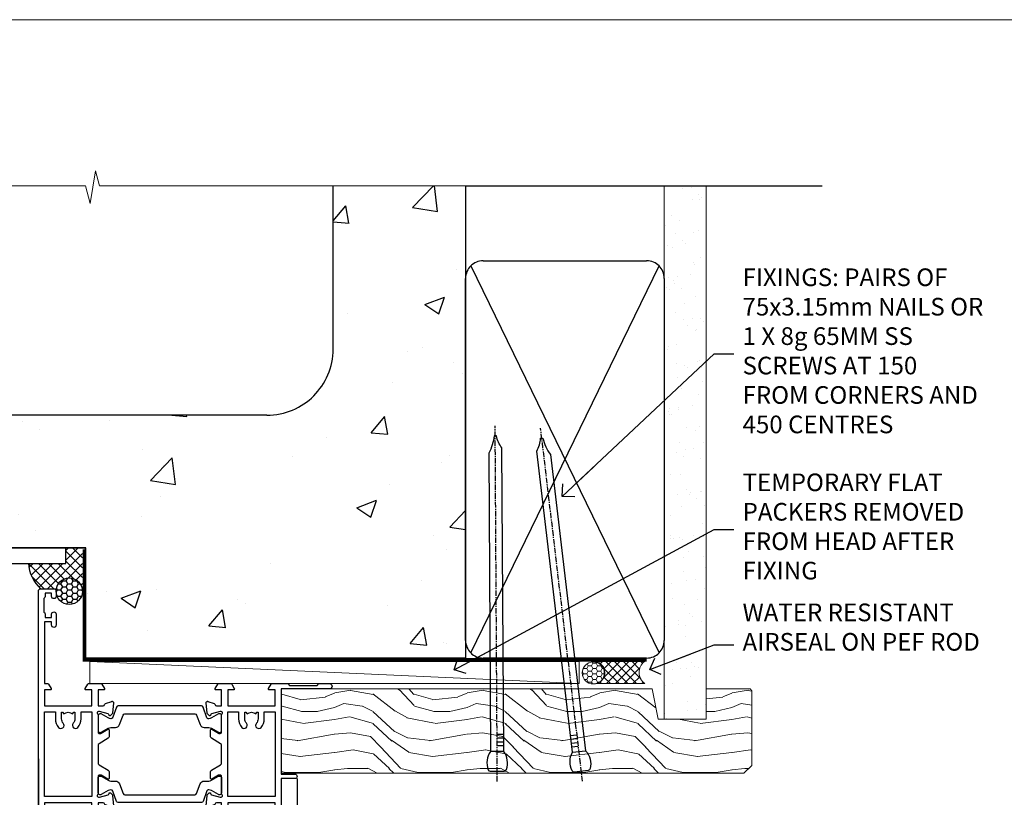
# Model space of a CAD drawing. Units: millimetres. Extents: x 0 to 536245, y -1112 to 730.
# Drawn here: x 6199 to 6422, y 554 to 730 of the extents above; entities that cross this region are included whole.
import ezdxf
from ezdxf import colors
from ezdxf.entities.mleader import LeaderData, LeaderLine
from ezdxf.math import Vec2, Vec3

# ---------------------------------------------------------------- set-up
doc = ezdxf.new("R2010")
doc.units = ezdxf.units.MM
doc.linetypes.add('CENTER', pattern=[2, 1.25, -0.25, 0.25, -0.25])
doc.linetypes.add('Dashed', pattern=[564.4444465637206, 282.2222232818604, -282.2222232818602])
doc.layers.add('Aluminium Systems Ltd Joinery Detail', color=7, linetype='Continuous')
doc.layers.add('Aluminium Systems Ltd Notes', color=7, linetype='Continuous')
doc.layers.add('No Print', color=7, linetype='Continuous', plot=False)
doc.styles.get("Standard").update_dxf_attribs({"font": 'arial.ttf'})

# ---------------------------------------------------------------- blocks, each defined once
blk = doc.blocks.new('Concrete Block Head TL55 Masonry')
at = {"layer": 'Aluminium Systems Ltd Joinery Detail', "linetype": 'Dashed'}
h = blk.add_hatch(dxfattribs=at)
h.set_pattern_fill('AR-CONC', color=256, scale=0.25)
h.set_pattern_definition([(49.99999999999999, (-355.5577768957412, -568.8198390466696), (45.546167249001, -3.984771384725772), [4.7625, -52.3875]), (355, (-355.5577768957412, -568.8198390466696), (-8.810855356242335, 47.76421130975879), [3.81, -41.9101460425]), (100.4514447, (-351.7622751457412, -569.1519024216695), (36.73531177258832, 43.77943797804878), [4.047502199999998, -44.52256114999999]), (46.18420000000002, (-355.5577768957412, -556.1198390466695), (67.76976022303248, -10.51058198318179), [7.143749999999991, -78.58124999999986]), (96.63555760999992, (-349.9103018957412, -556.9957140466696), (59.35103351287575, 61.85653114943038), [6.071255785, -66.78390204]), (351.1841511700001, (-355.5577768957412, -556.1198390466695), (59.35103351624426, 61.85653114638316), [5.7149917675, -62.86493298]), (21, (-349.2077768957412, -559.2948390466696), (37.90359781728312, -25.5662995467719), [4.7625, -52.3875]), (326.0000000000001, (-349.2077768957412, -559.2948390466696), (15.45050708691177, 46.04699153057982), [3.81, -41.91]), (71.45144499999999, (-346.0491437457412, -561.4253640216696), (53.35410481967904, 20.48069222147631), [4.0475022, -44.5224844]), (37.50000000000001, (-355.5577768957412, -568.8198390466696), (0.7721508126479542, 21.13875971828828), [0, -41.402, 0, -42.545, 0, -42.06875]), (7.499999999999999, (-355.5577768957412, -568.8198390466696), (16.70491562757644, 25.04514370452988), [0, -24.257, 0, -40.4495, 0, -16.03375]), (327.5, (-369.7182768957412, -568.8198390466696), (33.89764879171785, -1.432185998168361), [0, -15.875, 0, -49.53, 0, -65.7225]), (317.5, (-376.0682768957412, -568.8198390466696), (37.03229534650451, 6.356622758333257), [0, -20.6375, 0, -32.893, 0, -46.6725])])
h.paths.add_polyline_path([(-55.95120649151704, 123.6781901806407), (-85.95120649151704, 123.6781901806407), (-85.95120649151704, 86.71416046222384, -0.4142135623730951), (-100.951206491517, 71.71416046222384), (-200.951206491517, 71.71416046222384, -0.4142135623730951), (-215.951206491517, 86.71416046222384), (-215.951206491517, 123.6781901806407), (-245.951206491517, 123.6781901806407), (-245.951206491517, 41.71416046222339), (-141.951206491517, 41.71416046222339), (-141.951206491517, 16.71416046222339), (-92.13817298494291, 16.71416046222339), (-92.13817298494291, 21.18477407473017), (-94.21464032165716, 21.18477407473017), (-94.21464032165738, 60.12482197002748), (-90.99867864876734, 61.86168250869207), (-90.64338143494302, 63.18766976247207), (-90.28808422111854, 61.8616825086915), (-87.07212254822969, 60.12482197002748), (-87.07212254822991, 21.18477407473017), (-88.74154023476962, 21.18477407473017), (-89.14858988494296, 20.88126230460966), (-89.14858988494296, 16.71416046222339), (-55.95120649151704, 16.71416046222339)])
at = {"layer": 'Aluminium Systems Ltd Joinery Detail'}
h = blk.add_hatch(dxfattribs=at)
h.set_pattern_fill('ANSI37', color=256, scale=0.5)
h.set_pattern_definition([(45, (-355.5577768957412, -568.8198390466696), (-1.122532015133644, 1.122532015133644), []), (135, (-355.5577768957412, -568.8198390466696), (-1.122532015133644, -1.122532015133644), [])])
h.paths.add_polyline_path([(-142.7105463892429, 41.58737583019035), (-146.4552354683751, 41.58697376865575), (-146.4552354683751, 38.17043457661384), (-154.9400205469926, 38.17043457661384, 0.1985024732533688), (-152.1974344299875, 32.42273532442289), (-148.6439772134117, 32.42273532442289, -0.8991610708506943), (-142.7105463892429, 31.92814450191895)])
h = blk.add_hatch(dxfattribs=at)
h.set_pattern_fill('HONEY', color=256, scale=0.25)
h.set_pattern_definition([(0, (-355.5577768957413, -564.8858663011067), (1.190625, 0.68740766125), [0.79375, -1.5875]), (120, (-355.5577768957413, -564.8858663011067), (-1.190624997398548, 0.6874076657558477), [0.793749999999999, -1.587499999999998]), (59.99999999999999, (-355.5577768957413, -564.8858663011067), (2.601452275818872e-09, 1.374815327005847), [-1.5875, 0.79375])])
h.paths.add_polyline_path([(-148.6974348155516, 31.85950441840782, 1), (-142.7097594260111, 31.85950441840782, 1)])
at = {"layer": 'Aluminium Systems Ltd Joinery Detail', "linetype": 'Dashed'}
for p, q in [((-215.951206491517, 86.71416046222384), (-215.951206491517, 123.6781901806403)), ((-85.95120649151704, 86.71416046222384), (-85.95120649151704, 123.6781901806403)), ((-100.951206491517, 71.71416046222384), (-200.951206491517, 71.71416046222384))]:
    blk.add_line(p, q, dxfattribs=at)
at = {"layer": 'Aluminium Systems Ltd Joinery Detail', "linetype": 'Continuous', "lineweight": 5, "ltscale": 0.12}
blk.add_lwpolyline([(-46.31253985655576, 123.6781901806407), (-138.8287604478173, 123.6781901806407), (-139.7324708563028, 127.1120938996773), (-140.9990641196709, 119.6940689919156), (-142.0364273141822, 123.6781901806407), (-256.5984363646844, 123.6781901806407)], dxfattribs=at)
at = {"layer": 'Aluminium Systems Ltd Joinery Detail', "linetype": 'Dashed'}
for points in [[(-249.4650805338156, 123.6781901806407), (-249.4650805338156, 39.28802977814348), (-249.4650805338156, 29.28802977814348), (-245.6504645525079, 29.28802977814348), (-240.7717692324463, 38.17043457661384), (-146.4552354683751, 38.17043457661384), (-146.4552354683751, 41.71416046222339)], [(-55.95120649151704, 16.71416046222339), (-141.951206491517, 16.71416046222339), (-141.951206491517, 41.71416046222339), (-245.951206491517, 41.71416046222339), (-245.951206491517, 123.6781901806407)], [(-55.95120649151704, 123.6781901806407), (-55.95120649151704, 16.71416046222339), (-141.951206491517, 16.71416046222339)]]:
    blk.add_lwpolyline(points, dxfattribs=at)
at = {"layer": 'Aluminium Systems Ltd Joinery Detail', "linetype": 'Dashed', "lineweight": 5, "ltscale": 0.01, "const_width": 0.25, "elevation": 0.2500000000000173}
blk.add_lwpolyline([(-55.95120649151704, 16.58110474475143), (-142.0801535492269, 16.58110474475143), (-142.0801535492269, 41.58744351450468), (-246.0854086708973, 41.57627662945788), (-246.0854086708973, 72.2438758112271)], dxfattribs=at)
at = {"layer": 'Aluminium Systems Ltd Joinery Detail', "linetype": 'CENTER', "lineweight": 5, "ltscale": 3, "const_width": 0.5, "elevation": 2.000000000000021}
blk.add_lwpolyline([(-55.95120649151704, 16.18296432210309), (-142.4582578939539, 16.18296432210309), (-142.4582578939539, 41.31111008263542)], dxfattribs=at)
at = {"layer": 'Aluminium Systems Ltd Joinery Detail'}
blk.add_circle((-145.7035971207814, 31.85950441840782), 2.993837694770264, dxfattribs=at)
at = {"layer": 'Aluminium Systems Ltd Joinery Detail', "linetype": 'Dashed'}
for centre, start, end in [((-200.951206491517, 86.71416046222384), 180, 270), ((-100.951206491517, 86.71416046222384), 270, 0)]:
    blk.add_arc(centre, 15, start, end, dxfattribs=at)
at = {"layer": 'Aluminium Systems Ltd Joinery Detail'}
blk.add_arc((-146.6151348767134, 38.61457806804242), 8.336725068286619, 183.0539091356092, 227.9635366477929, dxfattribs=at)
blk = doc.blocks.new('Nail 75 JH')
at = {"linetype": 'CENTER'}
blk.add_line((0, 2.300118051928621), (0, -78.25849807356508), dxfattribs=at)
for p, q in [((1.5, -4.488319011024487), (-1.5, -4.488319011024458)), ((1.499999999999886, -5.730112436134704), (0.1255879953777708, -5.730112436134732)), ((1.499999999999886, -6.600592455787137), (0.1255879953777708, -6.600592455787137)), ((1.499999999999886, -7.471072475439541), (0.1255879953777708, -7.471072475439541)), ((1.499999999999886, -8.341552495091946), (0.1255879953778276, -8.341552495091946))]:
    blk.add_line(p, q)
blk.add_lwpolyline([(-1.5, -4.488319011024458, -0.2475267649991796), (-2.057234792368547, -0.3562033463117587, -0.331135080274166), (-1.578358480166685, 0), (1.578358480166685, 0, -0.331135080274166), (2.057234792368547, -0.3562033463117587, -0.2475267649991796), (1.499999999999886, -4.488319011024487), (1.5, -73.20877276569331, 0.1245641564323093), (0.2845258915276077, -75.96790802185205), (-0.2515467734666004, -75.96790802185205, 0.1012549879648114), (-1.5, -72.05351818931658)], format="xyb", close=True)
blk = doc.blocks.new('Concrete Block TL55 Masonry Liner')
at = {"layer": 'Aluminium Systems Ltd Joinery Detail', "lineweight": 5}
h = blk.add_hatch(dxfattribs=at)
h.set_pattern_fill('HONEY', color=256, scale=0.2211125000000359, angle=360, style=0)
h.set_pattern_definition([(0, (-478.4481031407059, -268.0234205393023), (1.053048281250171, 0.6079775633750983), [0.7020321875001139, -1.404064375000228]), (120, (-478.4481031407059, -268.0234205393023), (-1.053048155438884, 0.6079777812866397), [0.7020321875001019, -1.404064375000204]), (59.99999999999994, (-478.4481031407059, -268.0234205393023), (1.258112869470804e-07, 1.215955344661738), [-1.404064375000228, 0.7020321875001139])])
edge = h.paths.add_edge_path()
edge.add_arc((41.88184974787504, 2.928180857712846), 2.5, 180.0000000000001, 360.00000000000006, ccw=False)
edge.add_arc((41.88184974787504, 2.928180857712846), 2.5, 0, 180.0000000000001, ccw=False)
h = blk.add_hatch(dxfattribs=at)
h.set_pattern_fill('NET', color=256, scale=0.4422249999999999, angle=225, style=0)
h.set_pattern_definition([(315, (-1845.907354593958, 4373.739577553557), (-0.9928234407849511, -0.9928234407849515), []), (225, (-1845.907354593958, 4373.739577553557), (-0.9928234407849515, 0.9928234407849511), [])])
edge = h.paths.add_edge_path()
edge.add_line((53.48165372880021, 5.491487420571389), (42.73871690902342, 5.498041879478365))
edge.add_arc((41.90231838213771, 3.033179921594069), 2.602903564714436, 283.05461229937526, 431.25644836746125, ccw=False)
edge.add_line((42.49026142439237, 0.4975478610875825), (53.5262692935807, 0.4975478610875825))
edge.add_arc((55.43041542144374, 3.011728467713851), 3.153866927914105, 128.1626499734255, 232.8610770962096, ccw=False)
h = blk.add_hatch(dxfattribs=at)
h.set_pattern_fill('WOOD-3', color=256, scale=97.5, angle=30, style=0, pattern_type=2)
h.set_pattern_definition([(4.763599999999836, (479.7719791177074, -7171.840499195713), (-330.0000283895876, -29.9997459798375), [3.612479999999951, -357.6353699999959]), (348.6901, (483.3719791177068, -7171.540499195712), (120.0000225669286, -29.9999289648483), [4.58912999999999, -148.3814699999997]), (314.9999999999999, (487.8719791177068, -7172.44049919571), (-3.306523113702664e-14, -30.00000928346856), [3.39411, -39.03228]), (313.1523999999999, (490.2719791177074, -7174.840499195713), (420.0000850164654, -449.9999261252569), [6.579509999999999, -651.37185]), (347.0054000000001, (494.7719791177074, -7179.640499195714), (-270.0000230324819, 59.99992732735074), [4.002509999999999, -396.2474099999998]), (360, (498.6719791177079, -7180.540499195712), (29.99999999999997, -30.00000000000003), [7.5, -22.5]), (9.462299999999765, (506.1719791177079, -7180.540499195712), (-150.0000232108592, -29.99994417607295), [3.649649999999993, -178.8332099999998]), (5.710599999999713, (479.7719791177074, -7179.94049919571), (-269.9999827048756, -30.00003943998845), [3.014969999999958, -298.4813099999965]), (360, (482.7719791177074, -7179.640499195714), (29.99999999999997, -30.00000000000003), [4.5, -25.5]), (331.6992, (487.2719791177074, -7179.640499195714), (329.9998535928922, -180.0002662262795), [4.429439999999992, -438.5152499999991]), (307.8749999999999, (491.1719791177079, -7181.740499195711), (-120.0000559467582, 149.9999729816166), [6.841049999999986, -335.2115699999996]), (320.7106, (495.3719791177068, -7187.140499195714), (180.0000191874755, -149.9999889572949), [4.263809999999983, -422.1163199999984]), (353.6597999999999, (498.6719791177079, -7189.840499195713), (239.9999820781927, -30.00004736879107), [5.43324, -266.22831]), (11.88869999999988, (504.0719791177057, -7190.44049919571), (-419.9999190314803, -90.00031605746501), [5.82494999999993, -576.669689999991]), (6.709799999999706, (479.7719791177074, -7189.240499195711), (270.0000299325391, 29.99981643732056), [5.135159999999988, -508.3820999999992]), (356.6335, (484.8719791177068, -7188.640499195714), (479.999979659061, -30.00032890063538), [5.10881999999993, -505.7727899999929]), (326.3098999999999, (489.9719791177063, -7188.94049919571), (-59.99998673313475, 30.00004003521583), [5.408339999999997, -102.75822]), (312.5103999999999, (494.4719791177063, -7191.94049919571), (299.9997215504041, -330.0002602161362), [4.883640000000001, -483.48096]), (345.0686, (497.7719791177074, -7195.540499195712), (330.0000160477658, -89.99990861934462), [4.657259999999935, -461.0679899999936]), (360, (502.2719791177074, -7196.740499195711), (29.99999999999997, -30.00000000000003), [3.6, -26.4]), (12.99459999999981, (505.8719791177068, -7196.740499195711), (270.0000230324819, 59.99992732735004), [4.002509999999988, -396.2474099999986]), (360, (489.0719791177057, -7166.740499195711), (29.99999999999997, -30.00000000000003), [0, -30]), (136.8475999999999, (493.2719791177074, -7171.240499195711), (449.9999261252561, -420.0000850164664), [6.579509999999987, -651.3718499999991]), (153.4348999999999, (488.4719791177063, -7196.740499195711), (-29.99997473822719, 30.00003928189145), [2.68328999999997, -64.39874999999904]), (171.8698999999998, (486.0719791177057, -7195.540499195712), (-179.9999932938336, 29.99998067446644), [4.242629999999988, -207.8893799999995]), (203.1985999999998, (481.8719791177068, -7194.94049919571), (-149.9999919200123, -60.00003975794547), [2.284739999999972, -226.1884499999972]), (333.4349, (493.2719791177074, -7171.240499195711), (29.9999747382272, -30.00003928189145), [3.354089999999999, -63.72794999999999]), (353.2901999999999, (496.2719791177074, -7172.740499195711), (-270.0000299325392, 29.99981643732125), [5.135160000000001, -508.3821000000002]), (10.12469999999981, (501.3719791177068, -7173.340499195713), (509.9999636894718, 90.00025765850859), [8.532869999999988, -844.7548799999987]), (10.30479999999971, (479.7719791177074, -7168.540499195712), (180.0000288254371, 29.99984626607953), [3.354089999999962, -332.0560799999968]), (344.4759, (483.0719791177057, -7167.94049919571), (-330.0000307388759, 89.99993332816857), [5.604449999999995, -554.8417799999994]), (317.1211, (488.4719791177063, -7169.44049919571), (-390.0000237882238, 359.9999925974296), [5.731499999999945, -567.4176899999931]), (325.3047999999999, (492.6719791177079, -7173.340499195713), (299.9998277696255, -210.000258287834), [4.743419999999994, -469.5982199999992]), (350.5377, (496.5719791177057, -7176.040499195712), (150.0000232108592, -29.99994417607323), [5.474489999999993, -177.0083999999998]), (6.581899999999838, (501.9719791177063, -7176.94049919571), (-510.0000431378999, -59.99960101098861), [7.851749999999985, -777.3233999999981]), (8.130099999999889, (479.7719791177074, -7176.040499195712), (-179.9999932938336, -29.99998067446629), [4.242629999999988, -207.8893799999994]), (348.6901, (483.9719791177063, -7175.44049919571), (120.0000225669286, -29.9999289648483), [4.58912999999999, -148.3814699999997]), (317.4895999999999, (488.4719791177063, -7176.340499195713), (-330.0002602161357, 299.9997215504046), [4.88364, -483.4809599999999]), (314.9999999999999, (492.0719791177057, -7179.640499195714), (-3.306523113702664e-14, -30.00000928346856), [5.51544, -36.91098]), (342.646, (495.9719791177063, -7183.540499195712), (-390.0000605729049, 119.999835067774), [5.028929999999929, -497.862719999993]), (3.366499999999665, (500.7719791177074, -7185.040499195712), (-479.999979659061, -30.00032890063396), [5.108819999999982, -505.7727899999983]), (17.10269999999988, (505.8719791177068, -7184.740499195711), (300.0000519287099, 89.99986480290859), [4.080449999999997, -403.9636799999997]), (8.746199999999785, (479.7719791177074, -7183.540499195712), (209.9999800906905, 30.00012591172568), [3.945869999999956, -390.6425099999943]), (345.0686, (483.6719791177079, -7182.94049919571), (330.0000160477658, -89.99990861934462), [4.657259999999935, -461.0679899999936]), (327.9946, (488.1719791177079, -7184.140499195714), (-149.9999683436264, 90.000033161331), [5.66039999999999, -277.3590599999995]), (310.1009, (492.9719791177063, -7187.140499195714), (-329.9999417935546, 390.0000578863894), [7.451849999999999, -737.7326999999999]), (344.0546, (497.7719791177074, -7192.840499195713), (-120.0000037995646, 29.99999667889151), [4.368060000000001, -214.03524]), (6.008999999999801, (501.9719791177063, -7194.040499195712), (299.9999925271812, 29.99997952445504), [5.731499999999953, -567.4176899999941]), (23.19859999999977, (507.6719791177079, -7193.44049919571), (149.9999919200123, 60.00003975794549), [2.284739999999997, -226.1884499999996]), (9.462299999999765, (479.7719791177074, -7192.540499195712), (-150.0000232108592, -29.99994417607295), [3.649649999999993, -178.8332099999998]), (349.9919999999998, (483.3719791177068, -7191.94049919571), (329.9999866372434, -60.00010416469986), [5.178809999999973, -512.7014999999966]), (322.5946, (488.4719791177063, -7192.840499195713), (389.9997739494009, -300.000298578452), [6.42026999999999, -635.6077499999994]), (330.9453999999999, (493.5719791177057, -7166.740499195711), (210.0000115370904, -120.0000008159787), [3.08868, -305.78022]), (349.2156999999999, (496.2719791177074, -7168.240499195711), (-479.999985110828, 90.00001649037998), [6.413279999999983, -634.9134899999984]), (7.124999999999709, (502.5719791177057, -7169.44049919571), (-210.0000113953586, -29.99994845681877), [7.256039999999998, -234.6117])])
h.paths.add_polyline_path([(77.8328194784126, -18.01652129208367), (75.9534815075749, -19.78350890243553), (-28.78641406533234, -19.78350890243473), (-28.78641406531437, -0.702796355092687), (55.24846671692922, -0.7027963550932554), (56.58092572332953, -7.575587313269239), (67.45810325580533, -7.575587313270148), (67.45810325580533, -0.7027963550930281), (77.39547800863511, -0.7027963550930281), (77.83281947841078, -1.119189794593126)])
blk.add_line((-72.15303334742981, 5.498041879478365, 2.000000000000024), (38.68287975638299, 0.4975478610875825, 2.000000000000024), dxfattribs=at)
at = {"layer": 'Aluminium Systems Ltd Joinery Detail', "lineweight": 5, "elevation": 2.000000000000024}
for points in [[(-72.15303334742981, 5.498041879478365), (38.6828797563748, 5.498041879478365), (38.68287975638299, 0.4975478610875825), (-72.1530333474339, 0.4975478610875825)], [(77.39547800863511, -0.7027963550930281), (67.45810325580533, -0.7027963550930281), (67.45810325580533, -7.575587313269239), (56.58092572332953, -7.575587313269239), (55.24846671692922, -0.7027963550932554), (-28.78641406532336, -0.7027963550930281), (-28.78641406532336, -19.78350890243439), (75.9534815075749, -19.78350890243553), (77.8328194784126, -18.01652129208367), (77.83281947841078, -1.119189794593126)]]:
    blk.add_lwpolyline(points, close=True, dxfattribs=at)
blk.add_lwpolyline([(42.46491080494565, 5.50318611359296), (53.48165372880021, 5.491487420571389, 0.4915106188759529), (53.52626929358075, 0.4975478610875825), (42.49026142439237, 0.4975478610875825, 0.8101017670941715)], format="xyb", close=True, dxfattribs=at)
at = {"layer": 'Aluminium Systems Ltd Joinery Detail', "lineweight": 5, "ltscale": 0.12}
blk.add_circle((41.88184974787504, 2.928180857712846, 2.000000000000024), 2.5, dxfattribs=at)
at = {"layer": 'Aluminium Systems Ltd Joinery Detail', "xscale": -1, "rotation": 180.3473966407072}
blk.add_blockref('Nail 75 JH', (20.1417174633861, -19.3418452477755, 2.000000000000024), dxfattribs=at)
at = {"layer": 'Aluminium Systems Ltd Joinery Detail', "rotation": 186.7683232742154}
blk.add_blockref('Nail 75 JH', (39.18414760435087, -19.3418452477755, 2.000000000000024), dxfattribs=at)
blk = doc.blocks.new('_Open90')
at = {"color": 0, "linetype": 'ByBlock', "lineweight": -2}
for p, q in [((0, 0), (-2.439666651745029, 0)), ((-0.5, 0.5), (0, 0)), ((0, 0), (-0.5, -0.5))]:
    blk.add_line(p, q, dxfattribs=at)
blk = doc.blocks.new('45mm Strapping Head Liner')
h = blk.add_hatch()
h.set_pattern_fill('AR-SAND', color=0, scale=0.15)
h.set_pattern_definition([(37.50000000000001, (-303.6066994921879, -706.8323937844989), (-0.2400046943976069, 7.341198559940135), [0, -5.791200000000001, 0, -6.476999999999999, 0, -6.191249999999999]), (7.499999999999999, (-303.6066994921879, -706.8323937844989), (6.74284924707004, 10.75237650852531), [0, -3.124200000000001, 0, -5.2197, 0, -2.00025]), (327.5, (-308.2929994921877, -706.8323937844989), (11.86488555362187, 0.02155777017818536), [0, -1.905, 0, -6.858, 0, -8.9535]), (317.5, (-308.2929994921877, -706.8323937844989), (11.45334678708446, 3.343939848858243), [0, -0.9524999999999999, 0, -4.495799999999999, 0, -5.1435])])
h.paths.add_polyline_path([(109.499679307613, -136.0752093974678), (100.0013899249553, -136.0752093974678), (100.0013899249552, -15.24696357440916), (109.499679307613, -15.24696357440916)])
at = {"layer": 'Aluminium Systems Ltd Joinery Detail', "linetype": 'Dashed'}
for p, q in [((55.00138992495522, -15.24696357440905), (135.7975892035647, -15.24696357440905)), ((56.17296280020901, -33.3825661680803), (98.82981704970098, -121.0394204175727)), ((56.17296280020901, -121.0394204175727), (98.82981704970143, -33.3825661680803))]:
    blk.add_line(p, q, dxfattribs=at)
at = {"layer": 'Aluminium Systems Ltd Joinery Detail', "lineweight": 5}
blk.add_lwpolyline([(100.0013899249552, -15.24696357440916), (100.0013899249553, -136.0752093974678), (109.499679307613, -136.0752093974678), (109.499679307613, -15.24696357440916)], dxfattribs=at)
at = {"layer": 'Aluminium Systems Ltd Joinery Detail', "linetype": 'Dashed'}
blk.add_lwpolyline([(55.00138992495522, -36.21099329282652, -0.414213562373095), (59.00138992495522, -32.21099329282652), (96.00138992495522, -32.21099329282652, -0.414213562373095), (100.0013899249552, -36.21099329282652), (100.0013899249552, -118.2109932928265, -0.414213562373095), (96.00138992495522, -122.2109932928265), (59.00138992495522, -122.2109932928265, -0.414213562373095), (55.00138992495522, -118.2109932928265)], format="xyb", close=True, dxfattribs=at)
at = {"layer": 'Aluminium Systems Ltd Joinery Detail', "linetype": 'CENTER', "lineweight": 5, "ltscale": 3, "const_width": 0.5, "elevation": 2.000000000000007}
blk.add_lwpolyline([(55.00138992495522, -122.7421894329468), (96.01024019805209, -122.7421894329468)], dxfattribs=at)
at = {"layer": 'Aluminium Systems Ltd Joinery Detail', "linetype": 'Dashed', "lineweight": 5, "ltscale": 0.01, "const_width": 0.25, "elevation": 0.2500000000000036}
blk.add_lwpolyline([(55.00138992495522, -122.3440490102982), (96.01024019805254, -122.344049010298)], dxfattribs=at)
blk = doc.blocks.new('Page Layout')
at = {"layer": 'Aluminium Systems Ltd Joinery Detail', "color": 8, "lineweight": 5}
blk.add_lwpolyline([(0, 730.131892914731), (0, 0), (553.0825377109722, 0), (553.0825377109722, 730.131892914731)], close=True, dxfattribs=at)
blk = doc.blocks.new('28CCB')
at = {"color": 2}
blk.add_lwpolyline([(6.053292138554028, 4.194739718998276), (21.94670786144088, 4.194739718998674, -0.3152987888799328), (22.3225849097591, 3.93154777632884), (23.11369893466674, 1.757979856674806, 0.3152987888789069), (24.05339155545262, 1.10000000000076), (25.11243556529844, 1.10000000000184, -0.1316524975871745), (25.71243556529699, 0.9392304845427457), (27.2928203230265, 0.02679491924362409, 0.1316524975858391), (27.39282032302545, 2.213340621892712e-12), (27.59999999999964, 1.815436689867056e-12, 0.414213562373095), (28.00000000000109, 0.4000000000018495), (27.99999999999964, 3.800000000001486, 0.4142135623730949), (27.59999999999964, 4.20000000000112), (27.39282032302545, 4.2000000000022, 0.1316524975858392), (27.2928203230269, 4.173205080759027), (25.71243556529663, 3.260769515461218, -0.1316524975870713), (25.11243556529844, 3.10000000000076), (24.96366135512763, 3.10000000000184, -0.315298788879363), (24.68175356889078, 3.297393957004202), (23.79579403302841, 5.731547776328709, 0.3152987888799328), (23.41991698471357, 5.994739718999368), (4.580083015281346, 5.994739718999368, 0.3152987888782229), (4.204205966967351, 5.73154777632922), (3.366143447624565, 3.428989928338011, -0.3152987888789068), (2.896297137232252, 3.10000000000076), (2.887564434700109, 3.10000000000076, -0.1316524975871745), (2.28756443470101, 3.260769515457808), (0.7071796769716485, 4.173205080757214, 0.1316524975898455), (0.6071796769694657, 4.200000000000387), (0.3999999999989114, 4.200000000001125, 0.414213562373095), (-1.094235813070554e-12, 3.800000000001489), (1.094235813070554e-12, 0.4000000000000341, 0.414213562373095), (0.3999999999989114, 0), (0.6071796769694657, 3.979039320256561e-13, 0.1316524975898455), (0.7071796769711369, 0.02679491924519084), (2.287564434701564, 0.9392304845427457, -0.1316524975869816), (2.887564434700109, 1.100000000000021), (3.946608444545929, 1.10000000000076, 0.3152987888789068), (4.886301065331806, 1.757979856674806), (5.677415090243088, 3.93154777632884, -0.3152987888782229)], format="xyb", close=True, dxfattribs=at)
blk = doc.blocks.new('U819-22026B')
at = {"flags": 128}
for points in [[(3.999999614432454, 1.749999983498128, 0.9999999999999999), (2.999999624433258, 1.749999983498128), (2.999999624433258, 0.9999999895007932), (1.499999639432644, 0.9999999895007932), (1.499999639432644, 1.749999983498128, 0.2982166195638371), (1.199999654441854, 2.208257543170475), (1.199999654441854, 5.291742381828954, 0.2982166195638372), (1.499999639432644, 5.749999941501301), (1.499999639432644, 6.499999935498636), (2.999999624433258, 6.499999935498636), (2.999999624433258, 5.749999941501301, 0.9999999999999999), (3.999999614432454, 5.749999941501301), (3.999999614432454, 8.249999919000402, 0.9999999999999999), (2.999999624433258, 8.249999919000402), (2.999999624433258, 7.499999924999429), (1.400000000001455, 7.499999924999429), (1.400000000001455, 21.49999929951809), (2.122649730810735, 21.49999929951991, 0.2679491924323497), (2.295854811567551, 21.59999929952028), (2.873205080757543, 22.59999929951846, 0.577350269190347), (2.700000000000728, 22.89999929951955), (1.400000000001455, 22.89999929951955), (1.400000000001455, 26.49999929951809), (12.10000000000036, 26.49999929951809), (12.10000000000036, 22.89999929951955), (10.79999999999927, 22.89999929951773, 0.5773502691913763), (10.62679491924428, 22.59999929952028), (11.20414518843427, 21.59999929951846, 0.2679491924316814), (11.37735026919108, 21.49999929951446), (14.22264973080928, 21.49999929951809, 0.2679491924299127), (14.3958548115661, 21.59999929952028), (14.97320508075609, 22.59999929951846, 0.577350269190347), (14.79999999999927, 22.89999929951955), (13.5, 22.89999929951955), (13.5, 26.49999929951809), (14.69994615404357, 26.49999929951809, -0.3596409721341835), (14.99455617495369, 26.25661144997866, 0.2638505493629378), (15.18656008831204, 26.03131602935173), (16.59739338831241, 25.51781472934999, 0.08748899999998105), (16.69999938831279, 25.49972252935186, 0.4142139999993529), (16.99999938831206, 25.79972252934931, 0.02182000000010608), (16.99885778831231, 25.82586922934934), (16.79190018831468, 28.19140542935202, 0.1763269999991768), (16.70517378831209, 28.37739072935074), (16.34142078831428, 28.74114382934931, 0.1989120000003661), (16.19999938831279, 28.79972252935113, 0.06554299999983494), (16.14823558831085, 28.79290762935125, 0.267949000000773), (16.00681418831118, 28.65148632935234), (15.96151478831052, 28.48242642934929, -0.2679489999991268), (15.82009338831267, 28.34100502934962), (13.83814938831347, 27.80994472935163, -0.06554300000019676), (13.76050368831238, 27.79972252935113), (13.59999938831425, 27.79972252935113, -0.6885010989222702), (13.39999965677453, 28.32332924286493, 0.2134221664345241), (13.5, 28.54693634749128), (13.5, 32.49972252935186, -0.4142135623748265), (13.79999999999927, 32.79972252935113), (14.02092518831341, 32.79972252935113, -0.1378519999996916), (14.17720808831291, 32.75579992934945), (15.69581083752928, 31.82900416034499, 0.5854977655329031), (15.99999938831024, 31.99972248357153), (15.99999938831206, 33.52760598914028, 0.2614335027645108), (15.80837648988017, 33.86904263559335), (13.73952863500563, 35.13165019948973, -0.2614335102528245), (13.5, 35.55844601486022), (13.5, 39.44155254498399, -0.2614335017954712), (13.73952862149054, 39.86834835210537), (15.80837648988199, 41.13095601415988, 0.2614335027635806), (15.99999938831024, 41.47239266061295), (15.99999938831206, 43.00027616618534, 0.5854977655307841), (15.69581083752746, 43.1709944894137), (14.17720808831473, 42.24419872040561, -0.1378519999998588), (14.02092518831159, 42.20027612040575), (13.80000000000109, 42.20027612040575, -0.4142135623748265), (13.5, 42.50027612040502), (13.5, 46.45306230226559, 0.2134221664334703), (13.39999965677634, 46.67666940688831, -0.6885010989222702), (13.59999938831243, 47.20027612040575), (13.76050368831238, 47.20027612040575, -0.06554300000019687), (13.83814938831165, 47.19005392040707), (15.82009338831267, 46.65899362040544, -0.2679489999991267), (15.96151478831234, 46.51757222040759), (16.00681418830936, 46.34851232040636, 0.267949000000773), (16.14823558831267, 46.20709102040563, 0.06554299999983505), (16.19999938831461, 46.20027612040757, 0.1989120000003659), (16.34142078831246, 46.25885482040756), (16.70517378831209, 46.62260792040432, 0.176326999999839), (16.79190018831287, 46.80859322040486), (16.99885778831231, 49.17412942040572, 0.02182000000010619), (16.99999938831388, 49.20027612040575, 0.4142139999993529), (16.69999938831279, 49.50027612040502, 0.087488999999981), (16.59739338831241, 49.48218392040506), (15.18656008831204, 48.96868262040879, 0.2638505493629378), (14.99455617495369, 48.74338719977639, -0.3596409721341835), (14.69994615404357, 48.49999935023878), (13.5, 48.49999935023878), (13.5, 52.09999935023731), (14.79999999999927, 52.09999935023731, 0.5773502691889307), (14.97320508075609, 52.39999935023658), (14.39585481156792, 53.39999935023476, 0.2679491924297155), (14.2226497308111, 53.49999935023513), (11.37735026919108, 53.49999935023877, 0.267949192431211), (11.20414518843245, 53.39999935023658), (10.62679491924246, 52.3999993502384, 0.5773502691889307), (10.79999999999927, 52.09999935023731), (12.10000000000036, 52.09999935023731), (12.10000000000036, 48.49999935023878), (1.400000000001455, 48.49999935023878), (1.400000000001455, 52.09999935023731), (2.700000000000728, 52.09999935023731, 0.5773502691889307), (2.873205080757543, 52.39999935023658), (2.295854811567551, 53.3999993502384, 0.2679491924316815), (2.122649730810735, 53.49999935023877), (0.5, 53.49999935023877, 0.414213562373095), (0, 52.99999935023877), (0, 0.5, 0.414213562373095), (0.5, 0), (3.499999619432856, 0, 0.4142135623736278), (3.999999614436092, 0.4999999949977791)], [(5.25, 27.999999299519), (5.491350553233133, 27.99999929951878), (5.785818585469315, 28.35093263484168, 0.363970234266729), (7.714181414530685, 28.35093263484077), (8.008649446766867, 27.99999929951878), (8.25, 27.999999299519), (8.25, 29.49999929951878, 0.1826758136779178), (7.875000000014552, 30.49215604115204, -0.9999999999998853), (8.925000000028376, 31.41816900000936, -0.1826758136778932), (9.650000000000546, 29.49999929951878), (9.650000000000546, 27.8999992995191), (12.10000000000036, 27.8999992995191), (12.10000000000036, 47.09999929951982), (1.400000000000546, 47.09999929951755), (1.400000000000546, 27.8999992995191), (3.850000000000364, 27.8999992995191), (3.850000000000364, 29.49999929951878, -0.1826758136778933), (4.574999999972533, 31.41816900000936, -0.9999999999999881), (5.624999999986358, 30.49215604115193, 0.1826758136779091), (5.25, 29.49999929951889)]]:
    blk.add_lwpolyline(points, format="xyb", close=True, dxfattribs=at)
blk = doc.blocks.new('U821-22081')
at = {"flags": 128}
for points in [[(13.49999976887844, 53.50000000867, 0.4142135623732282), (12.99999977387884, 53.00000001366995), (12.99999977387884, 51.7500000251696, 0.9999999999999999), (13.99999976387804, 51.7500000251696), (13.99999976387804, 52.50000001916966), (15.49999974887865, 52.50000001916966), (15.49999974887865, 51.7500000251696, 0.298216619563818), (15.79999973386944, 51.29174246549822), (15.79999973387035, 48.2082576268411, 0.2982166195643174), (15.49999974887865, 47.75000006716915), (15.49999974887865, 47.00000007317), (13.99999976387804, 47.00000007317), (13.99999976387895, 47.75000006716915, 0.9999999999999999), (12.99999977387884, 47.75000006716915), (12.99999977387884, 45.25000008967005, 0.9999999999999999), (13.99999976387804, 45.25000008967005), (13.99999976387986, 46.00000008367012), (15.59999938831166, 46.00000008367012), (15.59999938831166, 32.00000000000115), (14.87734965750056, 32.00000000000178, 0.26794919243118), (14.70414457674374, 31.90000000000164), (14.12679430755375, 30.90000000000124, 0.5773502691897185), (14.29999938831057, 30.60000000000146), (15.59999938831166, 30.60000000000197), (15.59999938831166, 27.00000000000115), (4.899999388310931, 27.00000000000115), (4.899999388310931, 30.60000000000151), (6.199999388312023, 30.60000000000146, 0.5773502691903124), (6.373204469068838, 30.9000000000013), (5.795854199878846, 31.90000000000073, 0.26794919243118), (5.62264911912203, 32.00000000000087), (2.777349657502015, 32.00000000000121, 0.2679491924315914), (2.604144576744289, 31.90000000000113), (2.026794307555207, 30.9000000000017, 0.5773502691917267), (2.199999388312023, 30.60000000000123), (3.499999388311295, 30.60000000000151), (3.499999388311295, 27.00000000000115), (2.300053234267722, 27.00000000000121, -0.3596409721346311), (2.005443213357609, 27.24338784954064, 0.2638505493614196), (1.81343929999926, 27.46868327016985), (0.4026059999988831, 27.98218457017016, 0.08748899999999951), (0.299999999998505, 28.00027677017006, 0.4142140000002013), (-7.673861546209082e-13, 27.70027677016994, 0.02182000000000434), (0.00114159999989738, 27.67413007016991), (0.2080991999993387, 25.30859387016996, 0.1763270000001615), (0.2948256000001095, 25.12260857017039), (0.6585785999988332, 24.75885547016988, 0.198912000000304), (0.799999999998505, 24.70027677016999, 0.06554299999991511), (0.8517637999986221, 24.70709167016942, 0.2679490000004526), (0.9931852000010224, 24.84851297016969), (1.038484599998952, 25.01757287016996, -0.2679489999992379), (1.179905999998624, 25.15899427016963), (3.161849999999646, 25.69005457017035, -0.0655429999999432), (3.239495699998912, 25.70027677016948), (3.399999999998869, 25.70027677016999, -0.6885010989219402), (3.599999731536769, 25.17667005665437, 0.2134221664339008), (3.499999388311295, 24.95306295202887), (3.499999388311295, 21.00027677017052, -0.4142135623731504), (3.199999388312023, 20.70027677017067), (2.979074199999701, 20.70027677017022, -0.1378519999999909), (2.822791299999295, 20.74419937017059), (1.304188550783834, 21.67099513917647, 0.5854977655306846), (0.9999999999992326, 21.50027681594993), (0.9999999999992326, 19.97239331037845, 0.2614335027637978), (1.19162289843112, 19.63095666392572), (3.260470756518004, 18.36834907670426, -0.2614335082430082), (3.499999388311295, 17.94155326329373), (3.499999388311295, 14.05844678388793, -0.2614335038051789), (3.260470763609334, 13.6316509748054), (1.19162289843112, 12.36904333607704, 0.2614335027639514), (0.9999999999992326, 12.02760668962385), (1.000000000000142, 10.49972318405237, 0.5854977655332144), (1.304188550784744, 10.32900486082549), (2.822791299998386, 11.25580062983217, -0.1378519999999684), (2.979074199999701, 11.29972322983168), (3.199999388312023, 11.29972322983203, -0.4142135623729841), (3.499999388311295, 10.9997232298327), (3.499999388311295, 7.046937048068926, 0.2134221665172716), (3.599999731536769, 6.823329943347531, -0.688501098921568), (3.399999999998869, 6.299723229832765), (3.239495699998912, 6.29972322983231, -0.06554300000026254), (3.161849999999646, 6.309945429831672), (1.179905999998624, 6.84100572983273, -0.2679489999989727), (1.038484599999862, 6.982427129832402), (0.9931852000001129, 7.151487029832666, 0.2679490000001032), (0.8517637999986221, 7.292908329832542, 0.06554299999993078), (0.799999999998505, 7.29972322983231, 0.1989120000002516), (0.6585785999988332, 7.241144529832312), (0.2948255999992, 6.877391429832429, 0.1763270000004784), (0.2080991999984292, 6.691406129832345), (0.00114159999989738, 4.325869929832393, 0.02182000000000445), (-7.673861546209082e-13, 4.299723229832367, 0.414214000000035), (0.299999999998505, 3.999723229832185, 0.08748899999992087), (0.4026059999988831, 4.017815429832254), (1.813439300000169, 4.531316729831943, 0.2638505493624315), (2.005443213357609, 4.756612150461663, -0.3596409721340981), (2.300053234267722, 5.000000000001094), (3.499999388311295, 5.000000000001151), (3.499999388311295, 1.400000000001242), (2.199999388312023, 1.400000000000674, 0.5773502691904959), (2.026794307555207, 1.100000000001458), (2.604144576745199, 0.100000000001458, 0.2679491924306117), (2.777349657502015, 2.060573933704291e-12), (5.62264911912203, 1.77635683940025e-12, 0.2679491924306523), (5.795854199878846, 0.1000000000015149), (6.373204469068838, 1.100000000001515, 0.577350269189574), (6.199999388312023, 1.400000000000787), (4.899999388310931, 1.400000000000787), (4.899999388310931, 5.000000000001151), (15.59999938831166, 5.000000000001151), (15.59999938831166, 1.400000000000787), (14.29999938831057, 1.400000000001071, 0.5773502691891443), (14.12679430755375, 1.100000000001572), (14.70414457674374, 0.1000000000013443, 0.2679491924316416), (14.87734965750147, 5.258016244624741e-13), (18.49999938830948, 4.689582056016661e-13), (18.89999938830911, 0.4000000000005599), (25.09999938830984, 0.4000000000005599), (25.49999938830948, 1.4210854715202e-14), (27.89999938830911, 1.4210854715202e-14, 0.9999999999999999), (27.89999938830911, 1.199999999999832), (16.99999938831129, 1.199999999999832), (16.99999938831129, 20.50000000000411), (20.09999938831166, 20.5000000000003, 1.000000000000455), (20.09999938831166, 21.50000000000018), (16.99999938831129, 21.50000000000502), (16.99999938831129, 53.00000000866955, 0.414213562373095), (16.49999938831129, 53.50000000866955)], [(11.21418080284198, 6.850933335322011), (11.50864883507816, 6.500000000000014), (11.74999938831129, 6.500000000000242), (11.74999938831129, 8.000000000000014, 0.1826758136779127), (11.37499938832585, 8.992156741633224, -0.9999999999999009), (12.42499938833876, 9.918169700490594, -0.1826758136778932), (13.14999938831093, 8.000000000000014), (13.14999938831093, 6.400000000000333), (15.59999938831166, 6.400000000000333), (15.59999938831166, 25.60000000000106), (4.899999388310931, 25.59999999999879), (4.899999388310931, 6.400000000000333), (7.349999388311659, 6.400000000000333), (7.349999388311659, 8.000000000000014, -0.1826758136778925), (8.074999388283828, 9.918169700490594, -0.9999999999999959), (9.124999388296743, 8.992156741633167, 0.1826758136778749), (8.749999388311295, 8.000000000000071), (8.749999388311295, 6.500000000000242), (8.991349941544428, 6.500000000000014), (9.2858179737797, 6.850933335322864, 0.3639702342667269)]]:
    blk.add_lwpolyline(points, format="xyb", close=True, dxfattribs=at)
blk = doc.blocks.new('U819-28CCB-U821')
for name, p in [('U821-22081', (38.00000061168805, 21.50000000866502)), ('U819-22026B', (-2.273736754432321e-13, 1.989519660128281e-13)), ('28CCB', (13.49999999999935, 42.45973654972813))]:
    blk.add_blockref(name, p)
at = {"xscale": -1, "rotation": 180}
blk.add_blockref('28CCB', (13.49999999999935, 32.54026201011648), dxfattribs=at)
blk = doc.blocks.new('TL55 Window Head')
at = {"layer": 'Aluminium Systems Ltd Joinery Detail'}
for p, q in [((-45.01232499602295, 22.13676910264928), (-44.25377206152905, 22.13676910264928)), ((-54.99999999999744, -15.81010819838309), (-54.99999999999739, -155.6672686928922)), ((3.600000000000136, -20.25399040809612), (3.600000000000364, -155.6672686929363))]:
    blk.add_line(p, q, dxfattribs=at)
at = {"layer": 'Aluminium Systems Ltd Joinery Detail', "extrusion": (0, 0, -1), "zscale": -1, "rotation": 180}
blk.add_blockref('U819-28CCB-U821', (54.99999999999932, 22.7000000086648), dxfattribs=at)
blk = doc.blocks.new('MM Liner Text TL55 Head')
at = {"layer": 'Aluminium Systems Ltd Notes', "color": 3, "lineweight": 5, "ltscale": 0.12}
ml = blk.add_multileader_mtext('Standard', dxfattribs=at)
ml.set_content('FIXINGS: PAIRS OF 75x3.15mm NAILS OR 1 X 8g 65MM SS SCREWS AT 150 FROM CORNERS AND 450 CENTRES', color=3)
ml.set_leader_properties(color=8)
ml.set_arrow_properties(name='OPEN90')
ml.build(insert=Vec2(0, 0))
ml.multileader.update_dxf_attribs({"text_left_attachment_type": 2, "text_right_attachment_type": 2})
ctx = ml.context
ctx.base_point, ctx.plane_origin = Vec3(-58.35742815201695, 87.489486514085, -1.000000000000014), Vec3(-263.9525632936884, -58.04152112249903, -1.000000000000014)
ctx.left_attachment, ctx.right_attachment = 2, 2
notes = []
notes.append((ctx, [(0, (1, 1, 0), (-62.82226365422684, 87.489486514085, -1.000000000000014), (1, 0), 4.464835502209894, [(0, [(-97.18501531202901, 55.18623628568093, -1.000000000000014)], 0, [])])]))
ctx.mtext.insert, ctx.mtext.width, ctx.mtext.line_spacing_style, ctx.mtext.flow_direction = Vec3(-56.35742815201593, 106.8228198474189, -1.000000000000014), 55.16606061165112, 2, 5
ml = blk.add_multileader_mtext('Standard', dxfattribs=at)
ml.set_content('TEMPORARY FLAT PACKERS REMOVED FROM HEAD AFTER FIXING', color=3)
ml.set_leader_properties(color=8)
ml.set_arrow_properties(name='OPEN90')
ml.build(insert=Vec2(0, 0))
ml.multileader.update_dxf_attribs({"text_left_attachment_type": 2, "text_right_attachment_type": 2})
ctx = ml.context
ctx.base_point, ctx.plane_origin = Vec3(-58.35742815201695, 47.70325296451847, -1.000000000000014), Vec3(-186.8670218616671, 168.9020168785883, -1.000000000000014)
ctx.left_attachment, ctx.right_attachment = 2, 2
notes.append((ctx, [(0, (1, 1, 0), (-62.82226365422684, 47.70325296451847, -1.000000000000014), (1, 0), 4.464835502209894, [(0, [(-121.665059292729, 15.86560120158174, -1.000000000000014)], 0, [])])]))
ctx.mtext.insert, ctx.mtext.width, ctx.mtext.defined_height, ctx.mtext.line_spacing_style, ctx.mtext.flow_direction = Vec3(-56.35742815201684, 60.3699196311851, -1.000000000000014), 55.73749489485795, 9.448686068864237, 2, 5
ml = blk.add_multileader_mtext('Standard', dxfattribs=at)
ml.set_content('WATER RESISTANT\\PAIRSEAL ON PEF ROD', color=3)
ml.set_leader_properties(color=8)
ml.set_arrow_properties(name='OPEN90')
ml.build(insert=Vec2(0, 0))
ml.multileader.update_dxf_attribs({"text_left_attachment_type": 2, "text_right_attachment_type": 2})
ctx = ml.context
ctx.base_point, ctx.plane_origin = Vec3(-58.35742815201695, 21.57562892966416, -1.000000000000014), Vec3(-198.5589408450187, 3.254790904285983, -1.000000000000014)
ctx.left_attachment, ctx.right_attachment = 2, 2
notes.append((ctx, [(0, (1, 1, 0), (-62.82226365422684, 21.57562892966416, -1.000000000000014), (1, 0), 4.464835502209894, [(0, [(-77.34352486493663, 15.95771030970354, -1.000000000000014)], 0, [])])]))
ctx.mtext.insert, ctx.mtext.width, ctx.mtext.line_spacing_style, ctx.mtext.flow_direction = Vec3(-56.35742815201684, 30.90896226299753, -1.000000000000014), 55.73749489485817, 2, 5
for ctx, leaders in notes:
    for number, flags, end, landing, length, lines in leaders:
        leader = LeaderData()
        leader.index, (leader.has_last_leader_line, leader.has_dogleg_vector, leader.attachment_direction) = number, flags
        leader.last_leader_point, leader.dogleg_vector, leader.dogleg_length = Vec3(end), Vec3(landing), length
        for number, points, colour, breaks in lines:
            line = LeaderLine()
            line.index, line.vertices, line.color, line.breaks = number, Vec3.list(points), colors.encode_raw_color(colour), breaks
            leader.lines.append(line)
        ctx.leaders.append(leader)

msp = doc.modelspace()

# ---------------------------------------------------------------- block references
at = {"layer": 'Aluminium Systems Ltd Joinery Detail'}
for name, p in [('Concrete Block Head TL55 Masonry', (6355.55777689574, 568.8198390466696)), ('Concrete Block TL55 Masonry Liner', (6286.646756531078, 579.2453707175209)), ('TL55 Window Head', (6257.860342465753, 578.5425743624279))]:
    msp.add_blockref(name, p, dxfattribs=at)
at = {"layer": 'Aluminium Systems Ltd Joinery Detail', "color": 0, "linetype": 'Dashed'}
msp.add_blockref('45mm Strapping Head Liner', (6244.605180479269, 707.7449928017195), dxfattribs=at)
at = {"layer": 'Aluminium Systems Ltd Notes', "linetype": 'Dashed'}
msp.add_blockref('MM Liner Text TL55 Head', (6418.70247096813, 566.9688229286512, 1), dxfattribs=at)
at = {"layer": 'No Print'}
msp.add_blockref('Page Layout', (6000, 0), dxfattribs=at)

doc.saveas('drawing.dxf')
